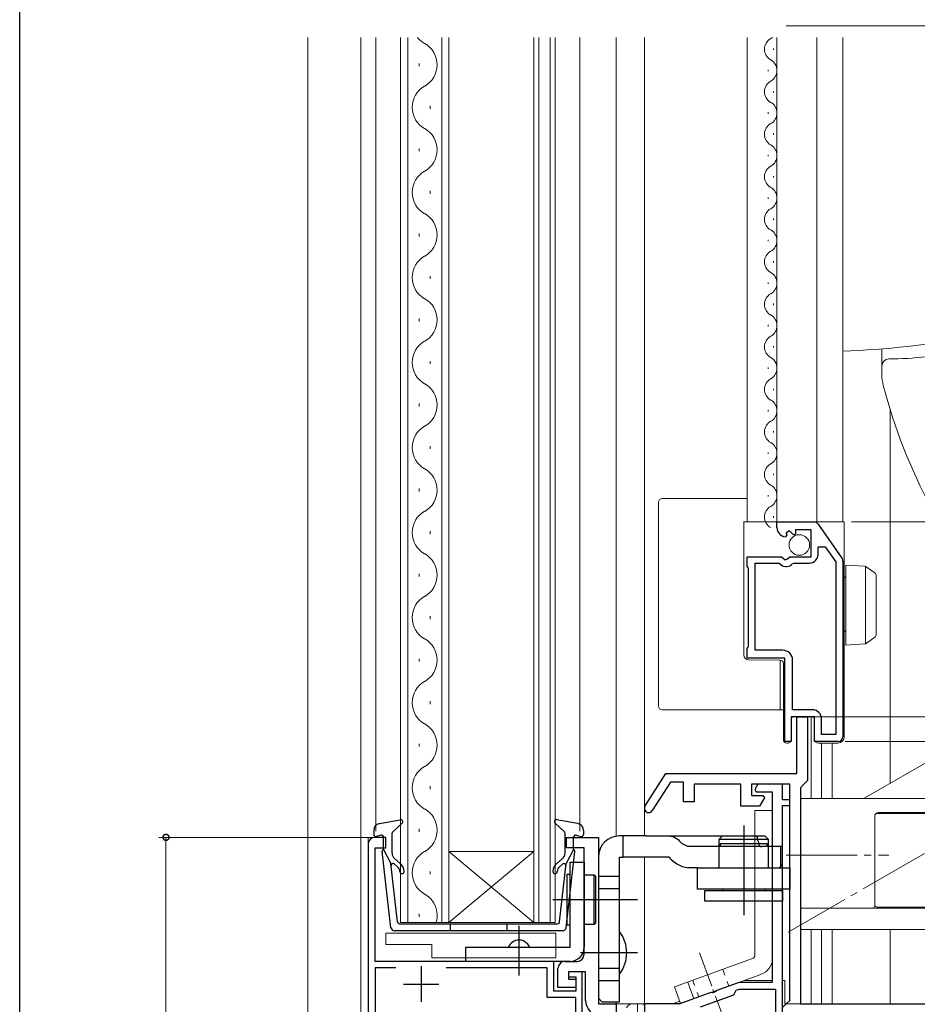
# Model space of a CAD drawing. Extents: x -1 to 990, y 0 to 1603.
# Drawn here: x 0 to 127, y 214 to 353 of the extents above; entities that cross this region are included whole.
import ezdxf

# ---------------------------------------------------------------- set-up
doc = ezdxf.new("R2010")
doc.units = 0
doc.linetypes.add('YCENTER_1', pattern=[13, 10, -1, 1, -1])
for name, color, linetype, lineweight in [('YKK_11', 7, 'CONTINUOUS', 30), ('YKK_12', 2, 'CONTINUOUS', 13), ('YKK_13', 4, 'CONTINUOUS', 13), ('YKK_D', 6, 'CONTINUOUS', 13)]:
    doc.layers.add(name, color=color, linetype=linetype, lineweight=lineweight)
doc.layers.add('YKK_ZWAK', color=7, linetype='CONTINUOUS')

msp = doc.modelspace()

# ---------------------------------------------------------------- linework, layer by layer
at = {"layer": 'YKK_11', "color": 0, "linetype": 'ByBlock', "lineweight": -2, "ltscale": 0.5}
for p, q in [((106.84, 281.36), (106.84, 282.16)), ((106.84, 282.16), (112.07, 282.16)), ((108.61, 280.91), (108.14, 280.64)), ((108.14, 280.64), (108.23, 280.32)), ((109.19, 280.33), (108.61, 280.91)), ((111.64, 281.06), (109.44, 281.06)), ((109.44, 281.06), (109.44, 280.43)), ((111.64, 277.26), (111.64, 281.06)), ((112.65, 281.87), (116.01, 277.05)), ((108.23, 280.32), (108.02, 280.07)), ((109.44, 280.43), (109.19, 280.33)), ((112.64, 277.56), (112.64, 278.66)), ((112.64, 278.66), (113.66, 278.66)), ((113.66, 278.66), (115.14, 276.55)), ((102.64, 275.94), (102.64, 277.26)), ((102.64, 277.26), (107.47, 277.26)), ((107.47, 277.26), (108.01, 276.81)), ((108.01, 276.81), (108.34, 276.96)), ((108.34, 276.96), (108.64, 277.26)), ((108.64, 277.26), (111.64, 277.26)), ((115.14, 276.55), (115.14, 252.16)), ((115.14, 276.55), (115.14, 252.16)), ((116.14, 276.64), (116.14, 251.86)), ((102.74, 275.76), (102.64, 275.94)), ((102.84, 275.59), (102.74, 275.76)), ((102.84, 264.64), (102.84, 275.59)), ((103.74, 264.06), (103.74, 276.36)), ((103.74, 276.36), (107.14, 276.36)), ((107.14, 276.36), (107.43, 276.12)), ((108.98, 276.26), (109.21, 276.36)), ((109.21, 276.36), (111.44, 276.36)), ((102.64, 264.29), (102.74, 264.46)), ((102.64, 262.96), (102.64, 264.29)), ((102.74, 264.46), (102.84, 264.64)), ((107.64, 264.06), (103.74, 264.06)), ((107.94, 262.96), (102.64, 262.96)), ((107.94, 251.16), (107.94, 262.96)), ((109.04, 255.66), (109.04, 262.66)), ((111.84, 255.66), (109.04, 255.66)), ((112.14, 254.66), (108.84, 254.66)), ((108.84, 254.66), (108.84, 251.16)), ((109.64, 246.66), (109.64, 254.66)), ((109.64, 254.66), (111.14, 254.66)), ((111.14, 254.66), (111.14, 245.66)), ((112.14, 251.16), (112.14, 254.66)), ((113.14, 252.16), (113.14, 254.36)), ((115.14, 252.16), (113.14, 252.16)), ((108.84, 251.16), (107.94, 251.16)), ((115.44, 251.16), (112.14, 251.16)), ((88.23, 242.09), (91.14, 246.66)), ((91.14, 246.66), (109.64, 246.66)), ((91.8, 245.46), (89.24, 241.44)), ((93.64, 245.46), (91.8, 245.46)), ((93.64, 242.66), (93.64, 245.46)), ((101.74, 245.16), (95.14, 245.16)), ((95.14, 245.16), (95.14, 242.66)), ((101.74, 242.06), (101.74, 245.16)), ((108.64, 245.16), (103.24, 245.16)), ((103.24, 245.16), (103.24, 243.56)), ((104.15, 245.16), (103.71, 244.4)), ((107.64, 245.16), (104.15, 245.16)), ((107.64, 242.96), (107.64, 245.16)), ((108.64, 214.66), (108.64, 245.16)), ((110.64, 245.16), (110.14, 244.66)), ((110.14, 244.66), (110.14, 214.16)), ((111.14, 245.66), (110.64, 245.16)), ((103.24, 243.56), (104.86, 243.56)), ((103.71, 244.4), (103.91, 244.06)), ((103.91, 244.06), (106.14, 244.06)), ((105.06, 243.22), (104.39, 242.06)), ((104.86, 243.56), (105.06, 243.22)), ((106.14, 244.06), (106.14, 217.16)), ((95.14, 242.66), (93.64, 242.66)), ((104.39, 242.06), (101.74, 242.06)), ((108.64, 242.96), (107.64, 242.96)), ((107.64, 206.66), (107.64, 242.16)), ((107.64, 242.16), (108.64, 242.16)), ((108.64, 242.16), (108.64, 242.96)), ((51.64, 237.66), (50.14, 237.66)), ((51.64, 236.16), (51.64, 237.66)), ((77.14, 236.16), (77.14, 237.66)), ((77.14, 237.66), (81.64, 237.66)), ((81.64, 237.66), (81.64, 214.16)), ((49.14, 236.66), (49.14, 180.66)), ((50.14, 220.16), (50.14, 236.16)), ((50.14, 236.16), (51.64, 236.16)), ((79.64, 236.16), (77.14, 236.16)), ((79.64, 221.16), (79.64, 236.16)), ((75.34, 220.16), (50.14, 220.16)), ((75.34, 215.96), (75.34, 220.16)), ((76.94, 220.16), (78.64, 220.16)), ((53.08, 219.26), (50.14, 219.26)), ((50.14, 219.26), (50.14, 203.26)), ((53.08, 219.26), (50.14, 219.26)), ((74.44, 219.26), (60.19, 219.26)), ((74.44, 215.06), (74.44, 219.26)), ((75.94, 216.46), (75.94, 219.16)), ((79.84, 218.66), (77.44, 218.66)), ((77.44, 218.66), (77.44, 217.66)), ((79.34, 218.66), (77.44, 218.66)), ((77.44, 218.66), (77.44, 217.96)), ((79.34, 201.66), (79.34, 218.66)), ((79.84, 214.66), (79.84, 218.66)), ((77.44, 217.96), (78.44, 217.96)), ((77.44, 217.66), (78.44, 217.66)), ((78.44, 217.96), (78.44, 215.96)), ((78.44, 217.66), (78.44, 216.46)), ((101.21, 217.1), (98.36, 216.07)), ((106.14, 217.16), (101.55, 217.16)), ((78.44, 215.96), (75.34, 215.96)), ((78.44, 216.46), (75.94, 216.46)), ((97.5, 215.75), (93.14, 214.16)), ((96.06, 213.74), (100.76, 215.45)), ((97.71, 215.7), (97.5, 215.75)), ((98.23, 215.89), (97.71, 215.7)), ((98.36, 216.07), (98.23, 215.89)), ((100.76, 215.45), (101.06, 216.09)), ((101.06, 216.09), (101.54, 216.26)), ((101.54, 216.26), (106.64, 216.26)), ((106.64, 216.26), (106.64, 206.76)), ((78.44, 215.06), (74.44, 215.06)), ((78.44, 204.06), (78.44, 215.06)), ((81.64, 214.16), (84.14, 214.16)), ((84.14, 214.16), (84.14, 199.66)), ((93.14, 214.16), (88.14, 214.16)), ((88.14, 214.16), (88.14, 212.66)), ((107.64, 213.66), (108.14, 214.16)), ((108.14, 214.16), (108.64, 214.66)), ((110.14, 214.16), (141.64, 214.16))]:
    msp.add_line(p, q, dxfattribs=at)
at = {"layer": 'YKK_11', "color": 2, "ltscale": 0.5}
for p, q in [((56.64, 219.46), (56.64, 214.46)), ((54.14, 216.96), (59.14, 216.96))]:
    msp.add_line(p, q, dxfattribs=at)
at = {"layer": 'YKK_11', "color": 0, "linetype": 'ByBlock', "lineweight": -2, "ltscale": 0.5}
for centre, radius, start, end in [((112.07, 281.46), 0.7, 34.9194, 90.0001), ((108.14, 281.36), 1.3, 180, 264.7841), ((111.44, 277.56), 1.2, 270, 360), ((115.44, 276.64), 0.7, 359.9999, 34.9194), ((108.14, 276.96), 1.1, 230, 319.9948), ((107.64, 262.66), 1.4, 0, 90), ((111.84, 254.36), 1.3, 0, 90), ((115.44, 251.86), 0.7, 270, 360), ((88.74, 241.76), 0.6, 147.5912, 327.5912), ((50.14, 236.66), 1, 90, 180), ((78.64, 221.16), 1, 270, 360), ((76.94, 219.16), 1, 90, 180), ((101.55, 216.16), 1, 89.9999, 109.9999), ((82.14, 214.66), 2.3, 180, 263.8494)]:
    msp.add_arc(centre, radius, start, end, dxfattribs=at)
at = {"layer": 'YKK_12'}
for p, q in [((140.13, 352.16), (108.14, 352.16)), ((40.64, 350.53), (40.64, 157.16)), ((48.14, 350.53), (48.14, 179.86)), ((50.24, 350.53), (50.24, 238.53)), ((79.04, 238.53), (79.04, 350.53)), ((84.14, 350.53), (84.14, 237.82)), ((84.14, 237.82), (84.14, 350.53)), ((88.14, 350.53), (88.14, 237.86)), ((88.14, 237.86), (88.14, 350.53)), ((102.64, 282.16), (102.64, 350.53)), ((106.84, 350.53), (106.84, 282.16)), ((112.44, 350.53), (112.44, 282.16)), ((116.14, 282.16), (116.14, 350.53)), ((122.83, 297.93), (122.83, 245.31)), ((111.64, 254.66), (111.64, 243.16)), ((113.14, 250.96), (113.14, 243.16)), ((114.64, 250.96), (114.64, 243.16)), ((49.14, 179.66), (49.14, 237.66)), ((49.14, 237.66), (51.64, 237.66)), ((81.64, 237.66), (81.14, 237.66)), ((81.64, 214.16), (81.64, 237.66)), ((88.14, 234.86), (88.14, 214.16)), ((88.14, 214.16), (88.14, 234.86)), ((111.64, 224.66), (111.64, 214.16)), ((113.14, 224.66), (113.14, 214.16)), ((114.64, 224.66), (114.64, 214.16)), ((122.83, 224.66), (122.83, 214.16)), ((106.14, 217.46), (102.2, 217.46)), ((107.93, 217.46), (107.64, 217.46)), ((107.93, 214.16), (107.93, 217.46)), ((84.14, 214.16), (81.64, 214.16)), ((84.14, 214.46), (84.14, 214.16)), ((84.14, 200.66), (84.14, 214.46)), ((84.14, 214.16), (88.14, 214.16)), ((92.11, 214.16), (88.14, 214.16)), ((92.11, 214.16), (93.11, 214.53)), ((107.93, 214.16), (141.64, 214.16))]:
    msp.add_line(p, q, dxfattribs=at)
at = {"layer": 'YKK_12', "linetype": 'Continuous'}
for p, q in [((53.74, 225.66), (53.74, 350.53)), ((54.74, 350.53), (54.74, 225.66)), ((59.54, 225.66), (59.54, 350.53)), ((60.54, 350.53), (60.54, 225.66)), ((72.54, 225.66), (72.54, 350.53)), ((73.24, 350.53), (73.24, 225.66)), ((74.84, 225.66), (74.84, 350.53)), ((75.54, 350.53), (75.54, 225.66)), ((106.34, 348.76), (106.34, 348.96)), ((56.38, 346.86), (56.38, 346.46)), ((105.58, 345.76), (105.58, 345.96)), ((106.34, 342.76), (106.34, 342.96)), ((57.9, 340.86), (57.9, 340.46)), ((105.58, 339.76), (105.58, 339.96)), ((106.34, 336.76), (106.34, 336.96)), ((56.38, 334.86), (56.38, 334.46)), ((105.58, 333.76), (105.58, 333.96)), ((106.34, 330.76), (106.34, 330.96)), ((57.9, 328.86), (57.9, 328.46)), ((105.58, 327.76), (105.58, 327.96)), ((106.34, 324.76), (106.34, 324.96)), ((56.38, 322.86), (56.38, 322.46)), ((105.58, 321.76), (105.58, 321.96)), ((106.34, 318.76), (106.34, 318.96)), ((57.9, 316.86), (57.9, 316.46)), ((105.58, 315.76), (105.58, 315.96)), ((106.34, 312.76), (106.34, 312.96)), ((56.38, 310.86), (56.38, 310.46)), ((105.58, 309.76), (105.58, 309.96)), ((106.34, 306.76), (106.34, 306.96)), ((57.9, 304.86), (57.9, 304.46)), ((105.58, 303.76), (105.58, 303.96)), ((106.34, 300.76), (106.34, 300.96)), ((56.38, 298.86), (56.38, 298.46)), ((105.58, 297.76), (105.58, 297.96)), ((106.34, 294.76), (106.34, 294.96)), ((57.9, 292.86), (57.9, 292.46)), ((105.58, 291.76), (105.58, 291.96)), ((106.34, 288.76), (106.34, 288.96)), ((56.38, 286.86), (56.38, 286.46)), ((105.58, 285.76), (105.58, 285.96)), ((106.34, 282.76), (106.34, 282.96)), ((57.9, 280.86), (57.9, 280.46)), ((56.38, 274.86), (56.38, 274.46)), ((57.9, 268.86), (57.9, 268.46)), ((56.38, 262.86), (56.38, 262.46)), ((57.9, 256.86), (57.9, 256.46)), ((56.38, 250.86), (56.38, 250.46)), ((57.9, 244.86), (57.9, 244.46)), ((56.38, 238.86), (56.38, 238.46)), ((72.54, 235.66), (60.54, 235.66)), ((72.54, 225.66), (60.54, 235.66)), ((60.54, 225.66), (72.54, 235.66)), ((57.9, 232.86), (57.9, 232.46)), ((56.38, 226.86), (56.38, 226.46)), ((60.54, 225.66), (53.74, 225.66)), ((72.54, 225.66), (60.54, 225.66)), ((75.54, 225.66), (72.54, 225.66))]:
    msp.add_line(p, q, dxfattribs=at)
for centre, radius, start, end in [((58.81, 352.66), 3.44, 218.3252, 240.7975), ((106.79, 348.86), 1.72, 119.2025, 240.7975), ((105.12, 351.86), 1.72, 299.2025, 309.4615), ((55.46, 346.66), 3.44, 299.2025, 60.7975), ((105.12, 345.86), 1.72, 299.2025, 60.7975), ((58.81, 340.66), 3.44, 119.2025, 240.7975), ((106.79, 342.86), 1.72, 119.2025, 240.7975), ((105.12, 339.86), 1.72, 299.2025, 60.7975), ((55.46, 334.66), 3.44, 299.2025, 60.7975), ((106.79, 336.86), 1.72, 119.2025, 240.7975), ((105.12, 333.86), 1.72, 299.2025, 60.7975), ((106.79, 330.86), 1.72, 119.2025, 240.7975), ((58.81, 328.66), 3.44, 119.2025, 240.7975), ((105.12, 327.86), 1.72, 299.2025, 60.7975), ((55.46, 322.66), 3.44, 299.2025, 60.7975), ((106.79, 324.86), 1.72, 119.2025, 240.7975), ((105.12, 321.86), 1.72, 299.2025, 60.7975), ((58.81, 316.66), 3.44, 119.2025, 240.7975), ((106.79, 318.86), 1.72, 119.2025, 240.7975), ((105.12, 315.86), 1.72, 299.2025, 60.7975), ((106.79, 312.86), 1.72, 119.2025, 240.7975), ((55.46, 310.66), 3.44, 299.2025, 60.7975), ((105.12, 309.86), 1.72, 299.2025, 60.7975), ((58.81, 304.66), 3.44, 119.2025, 240.7975), ((106.79, 306.86), 1.72, 119.2025, 240.7975), ((105.12, 303.86), 1.72, 299.2025, 60.7975), ((55.46, 298.66), 3.44, 299.2025, 60.7975), ((106.79, 300.86), 1.72, 119.2025, 240.7975), ((105.12, 297.86), 1.72, 299.2025, 60.7975), ((106.79, 294.86), 1.72, 119.2025, 240.7975), ((58.81, 292.66), 3.44, 119.2025, 240.7975), ((105.12, 291.86), 1.72, 299.2025, 60.7975), ((106.79, 288.86), 1.72, 119.2025, 240.7975), ((55.46, 286.66), 3.44, 299.2025, 60.7975), ((105.12, 285.86), 1.72, 299.2025, 60.7975), ((58.81, 280.66), 3.44, 119.2025, 240.7975), ((106.79, 282.86), 1.72, 119.2025, 240.7975), ((55.46, 274.66), 3.44, 299.2025, 60.7975), ((58.81, 268.66), 3.44, 119.2025, 240.7975), ((55.46, 262.66), 3.44, 299.2025, 60.7975), ((58.81, 256.66), 3.44, 119.2025, 240.7975), ((55.46, 250.66), 3.44, 299.2025, 60.7975), ((58.81, 244.66), 3.44, 119.2025, 240.7975), ((55.46, 238.66), 3.44, 299.2025, 60.7975), ((58.81, 232.66), 3.44, 119.2025, 240.7975), ((55.46, 226.66), 3.44, 343.0842, 60.7975)]:
    msp.add_arc(centre, radius, start, end, dxfattribs=at)
at = {"layer": 'YKK_13'}
for p, q in [((121.64, 306.16), (121.64, 306.58)), ((121.64, 302.93), (121.64, 304.16)), ((102.14, 282.16), (102.83, 282.16)), ((102.14, 277.76), (102.14, 282.16)), ((102.83, 282.16), (111.64, 282.16)), ((111.64, 282.16), (112.84, 282.16)), ((112.84, 282.16), (113.14, 282.16)), ((113.14, 282.16), (114.04, 282.16)), ((114.04, 282.16), (115.44, 282.16)), ((115.44, 282.16), (116.34, 282.16)), ((116.34, 282.16), (116.34, 251.96)), ((102.14, 276.76), (102.14, 277.76)), ((102.14, 265.91), (102.14, 276.76)), ((116.54, 276.07), (119.25, 275.91)), ((116.54, 275.08), (116.54, 276.07)), ((119.34, 275.89), (119.34, 264.96)), ((119.41, 275.85), (119.43, 275.84)), ((119.43, 275.84), (120.63, 274.96)), ((116.54, 265.77), (116.54, 275.08)), ((120.84, 274.56), (120.84, 274.15)), ((120.84, 274.15), (120.84, 266.7)), ((102.14, 264.91), (102.14, 265.91)), ((116.54, 264.77), (116.54, 265.77)), ((120.63, 265.89), (119.43, 265.01)), ((120.84, 266.7), (120.84, 266.29)), ((102.14, 263.41), (102.14, 264.91)), ((119.25, 264.94), (116.54, 264.77)), ((119.43, 265.01), (119.41, 265)), ((107.24, 262.67), (102.83, 262.71)), ((107.28, 262.67), (107.28, 255.66)), ((107.74, 251.96), (107.74, 262.17)), ((145.93, 258.64), (119.24, 243.23)), ((108.84, 254.36), (108.84, 251.96)), ((109.14, 254.66), (111.64, 254.66)), ((111.64, 254.66), (111.84, 254.66)), ((112.14, 254.38), (112.14, 252.65)), ((107.74, 251.46), (107.74, 251.96)), ((108.84, 251.96), (108.84, 251.39)), ((112.14, 252.49), (112.14, 252.65)), ((112.14, 251.46), (112.14, 252.49)), ((116.34, 251.96), (116.34, 251.86)), ((108.41, 250.96), (108.24, 250.96)), ((108.75, 251.18), (108.62, 251.05)), ((113, 250.96), (112.64, 250.96)), ((115.44, 250.96), (114.04, 250.96)), ((110.14, 243.16), (120.14, 243.16)), ((110.14, 242.71), (110.14, 243.16)), ((110.14, 242.71), (110.14, 237.81)), ((103.73, 221.03), (103.73, 241.47)), ((103.73, 241.47), (106.23, 241.47)), ((106.23, 220.68), (106.23, 241.47)), ((120.64, 237.8), (120.64, 240.71)), ((110.14, 236.17), (110.14, 237.81)), ((120.64, 236.17), (120.64, 236.32)), ((110.14, 227.96), (110.14, 236.17)), ((120.64, 236.17), (120.64, 227.96)), ((110.14, 227.66), (110.14, 227.96)), ((120.34, 227.66), (110.14, 227.66)), ((110.14, 224.66), (110.14, 226.54)), ((51.64, 222.56), (51.64, 224.16)), ((51.64, 224.16), (75.64, 224.16)), ((75.64, 224.16), (75.64, 220.66)), ((58.14, 222.56), (51.64, 222.56)), ((58.14, 222.56), (58.14, 220.66)), ((75.64, 220.66), (58.14, 220.66))]:
    msp.add_line(p, q, dxfattribs=at)
at = {"layer": 'YKK_13', "linetype": 'Continuous'}
for p, q in [((90.14, 256.16), (90.14, 284.96)), ((90.64, 285.46), (90.66, 285.46)), ((94.34, 285.46), (90.66, 285.46)), ((99.84, 285.46), (94.34, 285.46)), ((102.64, 285.46), (99.84, 285.46)), ((90.66, 255.66), (90.64, 255.66)), ((90.66, 255.66), (94.34, 255.66)), ((90.66, 255.66), (90.66, 255.66)), ((99.84, 255.66), (94.34, 255.66)), ((99.84, 255.66), (107.74, 255.66))]:
    msp.add_line(p, q, dxfattribs=at)
at = {"layer": 'YKK_13', "linetype": 'YCENTER_1'}
for p, q in [((172.69, 261.39), (108.4, 224.27)), ((108.14, 235.16), (122.64, 235.16))]:
    msp.add_line(p, q, dxfattribs=at)
at = {"layer": 'YKK_13', "linetype": 'Continuous', "lineweight": 30, "ltscale": 0.5}
for p, q in [((50.75, 239.61), (53.68, 240.15)), ((52.63, 238.45), (53.94, 239.64)), ((76.84, 238.45), (75.53, 239.64)), ((78.72, 239.61), (75.79, 240.15)), ((49.94, 238.63), (49.94, 238.06)), ((50.96, 237.95), (50.32, 237.77)), ((51.34, 235.96), (51.34, 237.66)), ((52.54, 235.43), (52.54, 238.23)), ((76.94, 235.43), (76.94, 238.23)), ((78.14, 235.96), (78.14, 237.66)), ((78.52, 237.95), (79.16, 237.77)), ((79.54, 238.63), (79.54, 238.06)), ((52.38, 224.9), (51.14, 235.64)), ((51.34, 235.96), (52.35, 233.96)), ((77.09, 224.9), (78.33, 235.64)), ((78.14, 235.96), (77.12, 233.96)), ((53.31, 225.72), (52.35, 233.96)), ((53.31, 233.52), (52.88, 233.89)), ((53.7, 233.98), (52.89, 234.66)), ((75.77, 233.98), (76.58, 234.66)), ((76.16, 233.52), (76.59, 233.89)), ((76.17, 225.72), (77.12, 233.96)), ((53.6, 225.46), (75.87, 225.46)), ((60.74, 225.46), (60.74, 224.46)), ((68.74, 225.46), (68.74, 224.46)), ((76.59, 224.46), (52.88, 224.46))]:
    msp.add_line(p, q, dxfattribs=at)
at = {"layer": 'YKK_13', "linetype": 'ByBlock', "lineweight": -2}
for p, q in [((102.14, 239.34), (102.14, 226.66)), ((88.34, 237.86), (84.64, 237.86)), ((85.14, 234.86), (85.14, 237.86)), ((88.34, 237.86), (103.37, 237.86)), ((99.14, 237.86), (98.64, 237.36)), ((103.37, 237.86), (105.14, 237.86)), ((105.14, 237.86), (105.64, 237.36)), ((95.69, 236.36), (94.29, 236.36)), ((107.64, 236.36), (95.69, 236.36)), ((104.15, 237.36), (98.64, 237.36)), ((98.64, 237.36), (98.64, 233.36)), ((105.44, 236.76), (98.84, 236.76)), ((98.84, 236.76), (98.84, 236.36)), ((105.64, 237.36), (104.15, 237.36)), ((105.44, 236.36), (105.44, 236.76)), ((105.64, 236.36), (105.64, 237.36)), ((105.64, 233.36), (105.64, 236.36)), ((107.36, 233.42), (107.36, 236.36)), ((107.64, 233.86), (107.64, 236.36)), ((81.64, 234.86), (81.64, 214.96)), ((84.64, 214.46), (84.64, 234.86)), ((84.64, 234.86), (85.14, 234.86)), ((91.62, 234.86), (85.14, 234.86)), ((77.64, 222.16), (77.64, 234.16)), ((77.64, 234.16), (79.64, 234.16)), ((79.64, 234.16), (79.64, 222.16)), ((107.14, 233.36), (107.64, 233.86)), ((77.24, 225.26), (77.24, 232.46)), ((77.24, 232.46), (77.64, 232.46)), ((79.64, 232.36), (81.04, 232.36)), ((81.04, 232.36), (81.24, 232.16)), ((81.04, 225.36), (81.04, 232.36)), ((81.24, 232.16), (81.24, 225.56)), ((84.64, 232.13), (81.64, 232.13)), ((95.69, 233.36), (94.29, 233.36)), ((95.64, 230.36), (95.64, 233.36)), ((95.64, 233.36), (108.64, 233.36)), ((108.64, 233.36), (108.64, 230.36)), ((84.64, 230.4), (81.64, 230.4)), ((108.64, 230.36), (95.64, 230.36)), ((96.64, 230.16), (107.64, 230.16)), ((96.64, 228.66), (96.64, 230.16)), ((99.14, 230.36), (99.14, 230.16)), ((105.14, 230.36), (105.14, 230.16)), ((107.64, 230.16), (107.64, 228.66)), ((87.14, 228.86), (79.14, 228.86)), ((107.64, 228.66), (96.64, 228.66)), ((77.64, 225.26), (77.24, 225.26)), ((81.04, 225.36), (79.64, 225.36)), ((81.24, 225.56), (81.04, 225.36)), ((62.94, 220.16), (62.94, 222.16)), ((62.94, 222.16), (77.64, 222.16)), ((87.14, 221.36), (79.14, 221.36)), ((77.64, 220.16), (62.94, 220.16)), ((84.64, 219.13), (81.64, 219.13)), ((84.64, 217.4), (81.64, 217.4)), ((81.64, 214.96), (82.14, 214.46)), ((82.14, 214.46), (84.64, 214.46))]:
    msp.add_line(p, q, dxfattribs=at)
at = {"layer": 'YKK_13', "linetype": 'ByBlock', "lineweight": -2, "ltscale": 0.5}
for p, q in [((83.24, 228.86), (75.24, 228.86)), ((70.44, 225.16), (70.44, 218.16))]:
    msp.add_line(p, q, dxfattribs=at)
at = {"layer": 'YKK_13', "linetype": 'YCENTER_1', "ltscale": 0.5}
msp.add_line((95.93, 221.38), (99.25, 212.27), dxfattribs=at)
at = {"layer": 'YKK_13', "linetype": 'Continuous', "ltscale": 0.5}
for p, q in [((92.37, 216.55), (103.4, 220.56)), ((93.22, 214.2), (104.58, 218.33)), ((99.18, 219.03), (99.48, 218.22)), ((95.1, 214.88), (94.25, 217.23)), ((94.95, 217.49), (95.22, 216.76)), ((99.81, 217.3), (100.04, 216.68)), ((92.37, 216.55), (93.22, 214.2)), ((95.57, 215.78), (95.81, 215.14)), ((87.84, 214.16), (86.51, 214.16)), ((87.14, 211.83), (87.14, 214.16))]:
    msp.add_line(p, q, dxfattribs=at)
msp.add_circle((109.99, 278.91), 1.45, dxfattribs=at)
at = {"layer": 'YKK_13'}
for centre, radius, start, end in [((110.75, 441.14), 135, 272.2873, 280.0511), ((122.44, 352.16), 47, 270.2387, 283.0903), ((122.64, 304.16), 1, 90.2387, 180), ((127.64, 302.93), 6, 180, 194.774), ((199.19, 321.8), 80, 194.774, 208.0118), ((119.23, 275.61), 0.3, 53.9051, 86.5), ((116.64, 274.56), 0.3, 180, 250.5288), ((120.34, 274.56), 0.5, 0, 53.9051), ((116.64, 266.57), 0.3, 109.4712, 180), ((120.34, 266.29), 0.5, 306.0949, 0), ((119.23, 265.24), 0.3, 273.5, 306.0949), ((102.84, 263.41), 0.7, 180, 269.5), ((107.24, 262.17), 0.5, 0, 89.5), ((108.24, 251.46), 0.5, 180, 270), ((112.64, 251.46), 0.5, 180, 270), ((115.44, 251.86), 0.9, 270, 0), ((108.41, 251.26), 0.3, 270, 315), ((108.54, 251.39), 0.3, 315, 360), ((118.99, 243.66), 0.5, 270, 300.0193), ((120.94, 240.71), 0.3, 90, 180), ((121.14, 240.66), 0.5, 90, 155.1583), ((120.34, 227.96), 0.3, 314.3162, 0), ((120.94, 228.11), 0.3, 180, 270), ((120.34, 227.96), 0.3, 270, 314.3162), ((103.23, 221.03), 0.5, 289.9995, 359.9998), ((103.73, 220.68), 2.5, 289.9995, 359.9998), ((86.51, 213.16), 1, 90, 153.974)]:
    msp.add_arc(centre, radius, start, end, dxfattribs=at)
at = {"layer": 'YKK_13', "linetype": 'Continuous', "lineweight": 30, "ltscale": 0.5}
for centre, radius, start, end in [((50.94, 238.63), 1, 100.5121, 180), ((53.74, 239.86), 0.3, 312.3553, 100.5121), ((75.74, 239.86), 0.3, 79.4879, 227.6447), ((78.54, 238.63), 1, 0, 79.4879), ((50.24, 238.06), 0.3, 180, 285.5654), ((51.04, 237.66), 0.3, 0, 105.5654), ((52.84, 238.23), 0.3, 132.3553, 180), ((76.64, 238.23), 0.3, 0, 47.6447), ((78.44, 237.66), 0.3, 74.4346, 180), ((79.24, 238.06), 0.3, 254.4346, 0), ((51.44, 235.68), 0.3, 109.4712, 186.6209), ((53.54, 235.43), 1, 180, 230), ((75.94, 235.43), 1, 310, 0), ((78.04, 235.68), 0.3, 353.3791, 70.5288), ((52.69, 233.66), 0.3, 50, 186.6209), ((52.74, 232.83), 0.9, 0, 50), ((52.74, 232.83), 1.5, 0, 50), ((76.74, 232.83), 1.5, 130, 180), ((76.74, 232.83), 0.9, 130, 180), ((76.79, 233.66), 0.3, 353.3791, 130), ((53.94, 232.83), 0.3, 180, 0), ((75.54, 232.83), 0.3, 180, 0), ((53.6, 225.76), 0.3, 186.6209, 270), ((75.87, 225.76), 0.3, 270, 353.3791), ((52.88, 224.96), 0.5, 186.6209, 270), ((76.59, 224.96), 0.5, 270, 353.3791)]:
    msp.add_arc(centre, radius, start, end, dxfattribs=at)
at = {"layer": 'YKK_13', "linetype": 'ByBlock', "lineweight": -2}
for centre, radius, start, end in [((84.64, 234.86), 3, 90, 180), ((80.64, 221.36), 5, 323.1301, 36.8699), ((70.44, 221.54), 1.62, 22.6199, 157.3802), ((77.64, 222.16), 2, 270, 0)]:
    msp.add_arc(centre, radius, start, end, dxfattribs=at)
at = {"layer": 'YKK_13', "linetype": 'Continuous', "ltscale": 0.5}
msp.add_arc((87.84, 213.86), 0.3, 0, 90, dxfattribs=at)
at = {"layer": 'YKK_13', "linetype": 'Continuous'}
for centre, start_param, end_param in [((90.64, 284.96), 4.712389, 6.283185), ((90.64, 256.16), 0, 1.570796)]:
    msp.add_ellipse(centre, major_axis=(-0.5, 0), ratio=0.999848, start_param=start_param, end_param=end_param, dxfattribs=at)
at = {"layer": 'YKK_13'}
for centre, start_param, end_param in [((109.14, 254.36), 3.141593, 4.712389), ((111.84, 254.36), 1.570796, 3.141593)]:
    msp.add_ellipse(centre, major_axis=(0, -0.3), ratio=0.999962, start_param=start_param, end_param=end_param, dxfattribs=at)
for points, knots in [([(121.64, 306.16), (121.64, 305.9), (121.64, 305.64), (121.64, 305.16), (121.64, 304.93), (121.64, 304.66), (121.64, 304.57), (121.64, 304.43), (121.64, 304.37), (121.64, 304.27), (121.64, 304.23), (121.64, 304.18), (121.64, 304.16), (121.64, 304.16)], [0, 0, 0, 0, 0.25, 0.25, 0.5, 0.5, 0.625, 0.625, 0.75, 0.75, 0.875, 0.875, 1, 1, 1, 1]), ([(114.04, 250.96), (114.04, 250.96), (113.92, 250.96), (113.7, 250.96), (113.34, 250.96), (113.1, 250.96), (113, 250.96)], [0, 0, 0, 0, 0.003983, 0.413272, 0.752252, 1, 1, 1, 1]), ([(120.14, 243.16), (126.54, 243.16), (132.92, 243.16), (142.45, 243.16), (145.62, 243.16), (148.88, 243.16), (148.97, 243.16), (149.17, 243.16), (149.26, 243.16), (149.54, 243.16), (149.72, 243.16), (150.05, 243.16), (150.21, 243.16), (150.49, 243.16), (150.62, 243.16), (150.78, 243.16), (150.83, 243.16), (150.93, 243.16), (150.97, 243.16), (151.09, 243.16), (151.34, 243.16), (151.58, 243.16), (152.33, 243.16), (152.89, 243.16), (153.43, 243.16)], [0, 0, 0, 0, 0.5, 0.5, 0.75, 0.75, 0.7578125, 0.7578125, 0.765625, 0.765625, 0.78125, 0.78125, 0.796875, 0.796875, 0.8125, 0.8125, 0.8203125, 0.8203125, 0.828125, 0.828125, 0.84375, 0.875, 0.875, 0.9916843, 0.9916843, 0.9916843, 0.9916843]), ([(120.94, 241.01), (121.11, 241.01), (125.24, 241.01), (133.32, 241.01), (142.18, 241.01), (148.09, 241.01), (150.59, 241.01), (152.43, 241.01), (153.37, 241.01), (153.92, 241.01), (154.55, 241.01), (155.06, 241.01), (155.44, 241.01)], [0, 0, 0, 0, 0.0136915, 0.3165058, 0.6193303, 0.6961626, 0.7725285, 0.8112023, 0.8498222, 0.8760048, 0.9023235, 0.9883786, 0.9883786, 0.9883786, 0.9883786]), ([(154.64, 241.16), (154.09, 241.16), (153.51, 241.16), (152.83, 241.16), (152.75, 241.16), (152.56, 241.16), (152.45, 241.16), (152.1, 241.16), (151.82, 241.16), (151.19, 241.16), (150.84, 241.16), (150.28, 241.16), (150.09, 241.16), (149.7, 241.16), (149.51, 241.16), (146.21, 241.16), (143.09, 241.16), (136.84, 241.16), (133.71, 241.16), (127.43, 241.16), (124.28, 241.16), (121.14, 241.16)], [0, 0, 0, 0, 0.125, 0.125, 0.140625, 0.140625, 0.15625, 0.15625, 0.1875, 0.1875, 0.21875, 0.21875, 0.234375, 0.234375, 0.25, 0.25, 0.5, 0.5, 0.75, 0.75, 1, 1, 1, 1]), ([(120.64, 236.32), (120.64, 236.54), (120.64, 237.06), (120.64, 237.53), (120.64, 237.8)], [0, 0, 0, 0, 0.417257, 1, 1, 1, 1]), ([(120.64, 237.65), (120.64, 237.43), (120.64, 237.19), (120.64, 236.69), (120.64, 236.43), (120.64, 236.17)], [0, 0, 0, 0, 0.5, 0.5, 1, 1, 1, 1]), ([(110.14, 227.35), (110.14, 227.43), (110.14, 227.51), (110.14, 227.63), (110.14, 227.66), (110.14, 227.66)], [0, 0, 0, 0, 0.5, 0.5, 1, 1, 1, 1]), ([(110.14, 227.66), (111.8, 227.66), (113.47, 227.66), (115.14, 227.66), (115.6, 227.66), (116.07, 227.66), (116.54, 227.66), (117.74, 227.66), (118.94, 227.66), (120.13, 227.66)], [0, 0, 0, 0, 0.005002138, 0.005002138, 0.005002138, 0.006402138, 0.006402138, 0.006402138, 0.009997405, 0.009997405, 0.009997405, 0.009997405]), ([(110.14, 226.54), (110.14, 226.58), (110.14, 226.63), (110.14, 226.75), (110.14, 226.81), (110.14, 226.95), (110.14, 227.03), (110.14, 227.18), (110.14, 227.26), (110.14, 227.35)], [0, 0, 0, 0, 0.25, 0.25, 0.5, 0.5, 0.75, 0.75, 1, 1, 1, 1]), ([(120.13, 227.66), (126.36, 227.66), (135.19, 227.66), (145.3, 227.66), (149.83, 227.66), (152.43, 227.66), (154.47, 227.66), (156.34, 227.66), (157.73, 227.66), (158.45, 227.66), (159.07, 227.66), (159.79, 227.66), (160.23, 227.66), (160.39, 227.66)], [0, 0, 0, 0, 0.386976, 0.548546, 0.629328, 0.670118, 0.710513, 0.75691, 0.803314, 0.841561, 0.880118, 0.957984, 1, 1, 1, 1]), ([(160.29, 227.81), (159.94, 227.81), (159.4, 227.81), (158.73, 227.81), (158.11, 227.81), (156.88, 227.81), (155.27, 227.81), (153.72, 227.81), (151.91, 227.81), (148.74, 227.81), (142.15, 227.81), (132.59, 227.81), (124.82, 227.81), (120.94, 227.81)], [0, 0, 0, 0, 0.0870542, 0.130732, 0.1742561, 0.2227602, 0.2712723, 0.2996784, 0.3281603, 0.387733, 0.5030941, 0.7514464, 1, 1, 1, 1]), ([(161.86, 224.66), (161.81, 224.66), (161.7, 224.66), (160.84, 224.66), (159.41, 224.66), (157.61, 224.66), (155.98, 224.66), (155.07, 224.66), (154.65, 224.66), (154.04, 224.66), (153.32, 224.66), (152.15, 224.66), (150.63, 224.66), (144.66, 224.66), (135.21, 224.66), (122.3, 224.66), (114.19, 224.66), (110.14, 224.66)], [0, 0, 0, 0, 0.10635, 0.204003, 0.301937, 0.433641, 0.479756, 0.512318, 0.531141, 0.540669, 0.550194, 0.55979, 0.578578, 0.597381, 0.747221, 0.873579, 1, 1, 1, 1])]:
    msp.add_open_spline(points, degree=3, knots=knots, dxfattribs=at)
at = {"layer": 'YKK_13', "linetype": 'ByBlock', "lineweight": -2}
for points, knots in [([(91.62, 237.86), (91.89, 237.86), (92.15, 237.8), (92.66, 237.54), (92.89, 237.36), (93.11, 237.11)], [0, 0, 0, 0, 0.5, 0.5, 1, 1, 1, 1]), ([(104.19, 237.11), (104.15, 237.36), (104.11, 237.54), (104.01, 237.8), (103.96, 237.86), (103.37, 237.86)], [0, 0, 0, 0, 0.5, 0.5, 1, 1, 1, 1]), ([(94.29, 236.36), (94.29, 236.36), (94.15, 236.42), (93.74, 236.6), (93.6, 236.68), (93.34, 236.87), (93.22, 236.98), (93.11, 237.11)], [0, 0, 0, 0, 0.5, 0.5, 0.75, 0.75, 1, 1, 1, 1]), ([(104.19, 237.11), (104.22, 236.98), (104.24, 236.87), (104.26, 236.77), (104.26, 236.77), (104.26, 236.76)], [0, 0, 0, 0, 0.25, 0.25, 0.2604352, 0.2604352, 0.2604352, 0.2604352]), ([(104.26, 236.76), (104.29, 236.67), (104.31, 236.6), (104.36, 236.48), (104.39, 236.44), (104.44, 236.38), (104.47, 236.36), (104.69, 236.36)], [0.2604352, 0.2604352, 0.2604352, 0.2604352, 0.5, 0.5, 0.75, 0.75, 1, 1, 1, 1]), ([(91.62, 234.86), (91.84, 234.6), (92.07, 234.38), (92.56, 234), (92.82, 233.84), (93.35, 233.59), (93.61, 233.5), (94.16, 233.39), (94.29, 233.36), (94.29, 233.36)], [0, 0, 0, 0, 0.25, 0.25, 0.5, 0.5, 0.75, 0.75, 1, 1, 1, 1])]:
    msp.add_open_spline(points, degree=3, knots=knots, dxfattribs=at)
at = {"layer": 'YKK_D'}
for p, q in [((117.34, 282.16), (225.64, 282.16)), ((111.64, 254.66), (205.64, 254.66)), ((116.44, 251.16), (265.64, 251.16)), ((49.14, 237.66), (19.64, 237.66)), ((20.64, 179.66), (20.64, 237.66))]:
    msp.add_line(p, q, dxfattribs=at)
at = {"layer": 'YKK_D', "linetype": 'ByBlock', "const_width": 0.85}
msp.add_lwpolyline([(20.64, 237.56, 1), (20.64, 237.77, 1)], format="xyb", close=True, dxfattribs=at)
at = {"layer": 'YKK_ZWAK'}
msp.add_line((0, 0), (0, 1560), dxfattribs=at)

doc.saveas('drawing.dxf')
